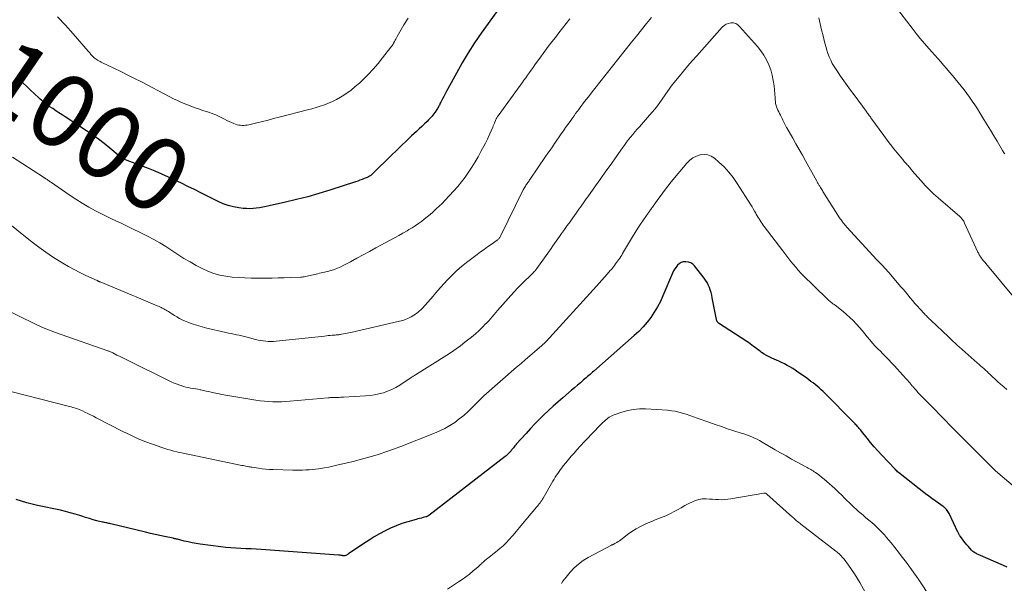
# Model space of a CAD drawing. Units: feet. Extents: x 1975000 to 1980015, y 535000 to 540000.
# Drawn here: x 1976085 to 1976353, y 536968 to 537121 of the extents above; entities that cross this region are included whole.
import ezdxf
from ezdxf.enums import TextEntityAlignment as Align

# ---------------------------------------------------------------- set-up
doc = ezdxf.new("R2010")
doc.units = ezdxf.units.FT
doc.header["$LTSCALE"] = 100
doc.header["$MEASUREMENT"] = 0
for name, color, linetype, lineweight in [('CONTOUR INDEX', 32, 'Continuous', 25), ('CONTOUR INDEX LABEL', 7, 'Continuous', 15), ('CONTOUR INTERMEDIATE', 40, 'Continuous', 15)]:
    doc.layers.add(name, color=color, linetype=linetype, lineweight=lineweight)
doc.styles.add('slant', font='romans.shx', dxfattribs={"oblique": 14.999978})

msp = doc.modelspace()

# ---------------------------------------------------------------- linework, layer by layer
at = {"layer": 'CONTOUR INDEX', "flags": 128}
for points, elevation in [([(1976214.99, 537123.73), (1976210.78, 537117.8), (1976208.97, 537115.15), (1976207.23, 537112.46), (1976205.58, 537109.7), (1976204, 537106.91), (1976201.69, 537102.64), (1976201.31, 537101.95), (1976200.94, 537101.25), (1976200.58, 537100.56), (1976200.22, 537099.86), (1976199.75, 537098.96), (1976199.62, 537098.71), (1976199.49, 537098.46), (1976199.36, 537098.21), (1976199.23, 537097.96), (1976199.1, 537097.72), (1976198.96, 537097.48), (1976198.82, 537097.24), (1976198.66, 537097.01), (1976198.2, 537096.31), (1976197.79, 537095.74), (1976197.37, 537095.2), (1976196.91, 537094.68), (1976196.42, 537094.18), (1976196, 537093.76), (1976195.29, 537093.07), (1976194.57, 537092.39), (1976193.85, 537091.7), (1976193.13, 537091.03), (1976191.8, 537089.78), (1976190.41, 537088.48), (1976189.03, 537087.16), (1976187.66, 537085.84), (1976186.29, 537084.52), (1976181.2, 537079.53), (1976181.03, 537079.37), (1976180.85, 537079.21), (1976180.67, 537079.06), (1976180.48, 537078.92), (1976180.28, 537078.79), (1976180.07, 537078.67), (1976179.86, 537078.56), (1976179.65, 537078.46), (1976178.91, 537078.17), (1976178.33, 537077.94), (1976177.73, 537077.72), (1976177.14, 537077.51), (1976176.54, 537077.3), (1976169.53, 537075.03), (1976166.53, 537074.1), (1976163.51, 537073.23), (1976160.46, 537072.44), (1976157.4, 537071.71), (1976153.02, 537070.73), (1976152.14, 537070.54), (1976151.26, 537070.37), (1976150.37, 537070.22), (1976149.48, 537070.09), (1976148.59, 537070), (1976147.7, 537069.96), (1976146.81, 537069.99), (1976145.91, 537070.06), (1976144.72, 537070.21), (1976143.25, 537070.47), (1976141.82, 537070.82), (1976140.42, 537071.32), (1976139.06, 537071.92), (1976134.35, 537074.29), (1976132.6, 537075.17), (1976130.85, 537076.04), (1976129.09, 537076.91), (1976127.33, 537077.77), (1976125.55, 537078.6), (1976123.77, 537079.41), (1976121.96, 537080.17), (1976120.14, 537080.9), (1976114.33, 537083.14), (1976114.1, 537083.23), (1976113.88, 537083.32), (1976113.65, 537083.41), (1976113.43, 537083.5), (1976113.2, 537083.6), (1976113.09, 537083.65), (1976112.99, 537083.7), (1976112.89, 537083.76), (1976112.8, 537083.82), (1976112.7, 537083.89), (1976112.61, 537083.95), (1976112.52, 537084.03), (1976112.43, 537084.1), (1976109.57, 537086.48), (1976108.04, 537087.72), (1976106.47, 537088.93), (1976104.87, 537090.08), (1976103.24, 537091.19), (1976097.42, 537095.01), (1976096.57, 537095.57), (1976095.72, 537096.12), (1976094.87, 537096.67), (1976094.02, 537097.23), (1976093.08, 537097.84), (1976092.71, 537098.09), (1976092.34, 537098.35), (1976091.98, 537098.62), (1976091.63, 537098.91), (1976091.29, 537099.2), (1976090.95, 537099.5), (1976090.62, 537099.8), (1976090.29, 537100.11), (1976088.98, 537101.37), (1976087.99, 537102.3), (1976086.99, 537103.22), (1976085.98, 537104.14), (1976084.97, 537105.04)], 1000), ([(1976354.02, 536972.29), (1976353.05, 536972.74), (1976346.16, 536975.79), (1976345.91, 536975.91), (1976345.66, 536976.03), (1976345.42, 536976.16), (1976345.19, 536976.3), (1976344.96, 536976.45), (1976344.74, 536976.62), (1976344.54, 536976.8), (1976344.35, 536976.99), (1976343.49, 536977.93), (1976343.06, 536978.42), (1976342.64, 536978.92), (1976342.24, 536979.43), (1976341.85, 536979.95), (1976341.28, 536980.75), (1976341.19, 536980.88), (1976341.1, 536981.02), (1976341.02, 536981.16), (1976340.93, 536981.3), (1976340.86, 536981.44), (1976340.78, 536981.58), (1976340.71, 536981.73), (1976340.64, 536981.87), (1976338.25, 536986.93), (1976338.1, 536987.21), (1976337.93, 536987.49), (1976337.74, 536987.75), (1976337.54, 536988), (1976337.32, 536988.23), (1976337.08, 536988.45), (1976336.84, 536988.66), (1976336.58, 536988.85), (1976335.33, 536989.74), (1976334.45, 536990.38), (1976333.57, 536991.02), (1976332.71, 536991.68), (1976331.84, 536992.34), (1976324.46, 536998.12), (1976324.2, 536998.32), (1976323.96, 536998.54), (1976323.72, 536998.76), (1976323.5, 536998.99), (1976319.88, 537002.86), (1976318.84, 537003.99), (1976317.83, 537005.13), (1976316.84, 537006.3), (1976315.87, 537007.49), (1976314.37, 537009.36), (1976314.16, 537009.62), (1976313.95, 537009.88), (1976313.74, 537010.14), (1976313.53, 537010.4), (1976313.31, 537010.65), (1976313.09, 537010.9), (1976312.86, 537011.14), (1976312.63, 537011.38), (1976303.89, 537020.16), (1976303.37, 537020.66), (1976302.85, 537021.15), (1976302.3, 537021.61), (1976301.75, 537022.06), (1976301.18, 537022.5), (1976300.6, 537022.93), (1976300.03, 537023.35), (1976299.45, 537023.77), (1976297.76, 537024.98), (1976297.06, 537025.47), (1976296.34, 537025.95), (1976295.62, 537026.41), (1976294.88, 537026.86), (1976294.14, 537027.28), (1976293.38, 537027.69), (1976292.61, 537028.07), (1976291.83, 537028.43), (1976289.98, 537029.24), (1976289.24, 537029.6), (1976288.52, 537029.97), (1976287.82, 537030.39), (1976287.14, 537030.84), (1976286.72, 537031.14), (1976286.26, 537031.46), (1976285.81, 537031.79), (1976285.36, 537032.13), (1976284.92, 537032.48), (1976284.48, 537032.82), (1976284.03, 537033.16), (1976283.57, 537033.48), (1976283.1, 537033.8), (1976275.45, 537038.83), (1976275.33, 537038.92), (1976275.22, 537039.01), (1976275.13, 537039.12), (1976275.05, 537039.24), (1976274.98, 537039.36), (1976274.92, 537039.5), (1976274.87, 537039.63), (1976274.84, 537039.77), (1976273.72, 537045.69), (1976273.57, 537046.41), (1976273.38, 537047.13), (1976273.17, 537047.83), (1976272.92, 537048.53), (1976272.63, 537049.2), (1976272.3, 537049.86), (1976271.91, 537050.48), (1976271.48, 537051.08), (1976268.86, 537054.43), (1976268.37, 537054.9), (1976267.84, 537055.26), (1976267.22, 537055.45), (1976266.55, 537055.54), (1976266.4, 537055.54), (1976265.79, 537055.46), (1976265.23, 537055.29), (1976264.72, 537054.98), (1976264.26, 537054.58), (1976263.86, 537054.08), (1976263.49, 537053.56), (1976263.18, 537053.01), (1976262.9, 537052.44), (1976260.28, 537046.24), (1976259.57, 537044.71), (1976258.8, 537043.21), (1976257.92, 537041.78), (1976256.97, 537040.38), (1976255.94, 537039.04), (1976254.85, 537037.76), (1976253.67, 537036.55), (1976252.44, 537035.4), (1976241.45, 537025.72), (1976241.11, 537025.42), (1976240.76, 537025.12), (1976240.42, 537024.82), (1976240.07, 537024.52), (1976239.72, 537024.22), (1976239.37, 537023.92), (1976239.02, 537023.62), (1976238.67, 537023.32), (1976237.77, 537022.55), (1976236.97, 537021.87), (1976236.18, 537021.19), (1976235.38, 537020.5), (1976234.58, 537019.82), (1976233.01, 537018.48), (1976231.69, 537017.33), (1976230.39, 537016.18), (1976229.1, 537015), (1976227.83, 537013.8), (1976226.58, 537012.58), (1976225.35, 537011.34), (1976224.16, 537010.07), (1976222.98, 537008.78), (1976220.41, 537005.88), (1976220.18, 537005.63), (1976219.96, 537005.37), (1976219.75, 537005.12), (1976219.53, 537004.86), (1976219.27, 537004.53), (1976219.19, 537004.43), (1976219.11, 537004.34), (1976219.03, 537004.24), (1976218.96, 537004.14), (1976218.88, 537004.04), (1976218.8, 537003.95), (1976218.72, 537003.85), (1976218.63, 537003.76), (1976218.32, 537003.42), (1976218.08, 537003.17), (1976217.82, 537002.92), (1976217.56, 537002.69), (1976217.28, 537002.47), (1976196.46, 536986.41), (1976196.36, 536986.34), (1976196.27, 536986.28), (1976196.17, 536986.22), (1976196.06, 536986.17), (1976195.96, 536986.12), (1976195.85, 536986.08), (1976195.74, 536986.04), (1976195.63, 536986.01), (1976194.92, 536985.83), (1976194.46, 536985.71), (1976193.99, 536985.59), (1976193.53, 536985.46), (1976193.06, 536985.34), (1976190.76, 536984.69), (1976189.16, 536984.19), (1976187.59, 536983.63), (1976186.06, 536982.97), (1976184.55, 536982.24), (1976183.08, 536981.44), (1976181.63, 536980.6), (1976180.21, 536979.72), (1976178.82, 536978.79), (1976174.63, 536975.92), (1976174.5, 536975.83), (1976174.36, 536975.75), (1976174.21, 536975.67), (1976174.07, 536975.59), (1976174.03, 536975.57), (1976173.9, 536975.52), (1976173.77, 536975.48), (1976173.64, 536975.46), (1976173.5, 536975.44), (1976173.36, 536975.44), (1976173.22, 536975.45), (1976173.09, 536975.46), (1976172.95, 536975.48), (1976172.78, 536975.5), (1976172.56, 536975.53), (1976172.34, 536975.56), (1976172.12, 536975.58), (1976171.9, 536975.6), (1976150.8, 536977.12), (1976149.42, 536977.21), (1976148.05, 536977.29), (1976146.68, 536977.36), (1976145.3, 536977.42), (1976143.93, 536977.49), (1976142.55, 536977.59), (1976141.19, 536977.72), (1976139.82, 536977.88), (1976134.15, 536978.63), (1976133.06, 536978.79), (1976131.99, 536978.98), (1976130.92, 536979.2), (1976129.85, 536979.45), (1976128.04, 536979.91), (1976127.88, 536979.94), (1976127.73, 536979.98), (1976127.57, 536980.02), (1976127.42, 536980.06), (1976127.26, 536980.09), (1976127.11, 536980.13), (1976126.95, 536980.16), (1976126.79, 536980.2), (1976124.51, 536980.68), (1976123.21, 536980.96), (1976121.91, 536981.25), (1976120.62, 536981.54), (1976119.32, 536981.85), (1976109.89, 536984.12), (1976109.61, 536984.19), (1976109.32, 536984.25), (1976109.03, 536984.31), (1976108.74, 536984.37), (1976108.45, 536984.43), (1976108.16, 536984.49), (1976107.87, 536984.55), (1976107.58, 536984.62), (1976106.07, 536984.99), (1976105.03, 536985.25), (1976104, 536985.54), (1976102.97, 536985.85), (1976101.95, 536986.18), (1976101.4, 536986.37), (1976100.1, 536986.78), (1976098.79, 536987.16), (1976097.47, 536987.5), (1976096.14, 536987.81), (1976089.9, 536989.13), (1976088.43, 536989.48), (1976086.97, 536989.86), (1976085.53, 536990.3), (1976084.09, 536990.78)], 980)]:
    msp.add_lwpolyline(points, dxfattribs=dict(at, elevation=elevation))
at = {"layer": 'CONTOUR INTERMEDIATE', "flags": 128}
for points, elevation in [([(1976353.38, 537084.9), (1976353.23, 537085.12), (1976353.08, 537085.35), (1976352.94, 537085.58), (1976352.8, 537085.82), (1976351.31, 537088.34), (1976350.42, 537089.84), (1976349.52, 537091.33), (1976348.63, 537092.82), (1976347.72, 537094.3), (1976346.63, 537096.09), (1976345.96, 537097.16), (1976345.26, 537098.23), (1976344.55, 537099.27), (1976343.82, 537100.31), (1976343.06, 537101.33), (1976342.3, 537102.34), (1976341.52, 537103.34), (1976340.72, 537104.33), (1976339.92, 537105.32), (1976339.14, 537106.27), (1976338.35, 537107.2), (1976337.56, 537108.13), (1976336.75, 537109.05), (1976335.94, 537109.96), (1976335.13, 537110.87), (1976334.32, 537111.79), (1976333.51, 537112.7), (1976332.73, 537113.58), (1976331.55, 537114.94), (1976330.39, 537116.32), (1976329.26, 537117.73), (1976328.15, 537119.15), (1976322.03, 537127.2)], 996), ([(1976257.13, 537122.07), (1976255.78, 537120.38), (1976254.43, 537118.69), (1976253.08, 537117), (1976251.73, 537115.31), (1976243.09, 537104.48), (1976242.04, 537103.16), (1976241, 537101.82), (1976239.97, 537100.48), (1976238.94, 537099.14), (1976237.76, 537097.58), (1976237.33, 537097), (1976236.91, 537096.43), (1976236.48, 537095.86), (1976236.06, 537095.28), (1976235.55, 537094.58), (1976234.95, 537093.74), (1976234.34, 537092.9), (1976233.74, 537092.05), (1976233.15, 537091.21), (1976232.55, 537090.36), (1976231.96, 537089.51), (1976231.37, 537088.66), (1976230.79, 537087.81), (1976230.74, 537087.74), (1976230.14, 537086.85), (1976229.53, 537085.96), (1976228.92, 537085.07), (1976228.31, 537084.19), (1976224.11, 537078.05), (1976223.95, 537077.81), (1976223.78, 537077.56), (1976223.6, 537077.32), (1976223.43, 537077.08), (1976223.26, 537076.84), (1976223.09, 537076.59), (1976222.93, 537076.35), (1976222.78, 537076.1), (1976222.63, 537075.85), (1976222.49, 537075.6), (1976222.35, 537075.34), (1976222.22, 537075.08), (1976216.02, 537062.48), (1976215.94, 537062.32), (1976215.85, 537062.17), (1976215.74, 537062.02), (1976215.63, 537061.88), (1976215.51, 537061.75), (1976215.38, 537061.62), (1976215.24, 537061.5), (1976215.1, 537061.4), (1976213.46, 537060.26), (1976212.5, 537059.58), (1976211.54, 537058.89), (1976210.59, 537058.2), (1976209.64, 537057.5), (1976206.77, 537055.35), (1976205.8, 537054.58), (1976204.84, 537053.79), (1976203.93, 537052.95), (1976203.04, 537052.08), (1976201.57, 537050.58), (1976200.64, 537049.6), (1976199.72, 537048.61), (1976198.84, 537047.59), (1976197.97, 537046.55), (1976197.65, 537046.16), (1976196.95, 537045.32), (1976196.23, 537044.49), (1976195.48, 537043.69), (1976194.72, 537042.9), (1976194.36, 537042.55), (1976193.74, 537041.98), (1976193.09, 537041.45), (1976192.4, 537040.97), (1976191.68, 537040.54), (1976190.92, 537040.16), (1976190.15, 537039.83), (1976189.36, 537039.56), (1976188.54, 537039.34), (1976175.22, 537036.26), (1976174.72, 537036.15), (1976174.21, 537036.04), (1976173.71, 537035.94), (1976173.2, 537035.85), (1976172.67, 537035.75), (1976172.43, 537035.71), (1976172.19, 537035.68), (1976171.94, 537035.65), (1976171.7, 537035.62), (1976171.45, 537035.6), (1976171.2, 537035.57), (1976170.96, 537035.55), (1976170.71, 537035.53), (1976170.15, 537035.49), (1976169.62, 537035.44), (1976169.09, 537035.39), (1976168.57, 537035.34), (1976168.04, 537035.29), (1976154.86, 537033.9), (1976154.16, 537033.84), (1976153.46, 537033.82), (1976152.76, 537033.84), (1976152.06, 537033.88), (1976151.36, 537033.96), (1976150.66, 537034.07), (1976149.97, 537034.2), (1976149.29, 537034.36), (1976146.96, 537034.96), (1976146.24, 537035.14), (1976145.52, 537035.32), (1976144.8, 537035.48), (1976144.08, 537035.64), (1976143.35, 537035.79), (1976142.63, 537035.95), (1976141.91, 537036.11), (1976141.19, 537036.28), (1976135.66, 537037.56), (1976134.44, 537037.87), (1976133.23, 537038.22), (1976132.03, 537038.63), (1976130.84, 537039.07), (1976129.96, 537039.43), (1976129.24, 537039.74), (1976128.53, 537040.09), (1976127.84, 537040.48), (1976127.17, 537040.89), (1976126.47, 537041.35), (1976126.16, 537041.56), (1976125.85, 537041.76), (1976125.53, 537041.97), (1976125.22, 537042.17), (1976124.9, 537042.37), (1976124.58, 537042.55), (1976124.25, 537042.73), (1976123.92, 537042.89), (1976123.88, 537042.91), (1976123.52, 537043.07), (1976123.16, 537043.23), (1976122.8, 537043.39), (1976122.44, 537043.55), (1976120.58, 537044.34), (1976119.29, 537044.89), (1976118, 537045.44), (1976116.71, 537045.98), (1976115.41, 537046.52), (1976106.91, 537050.05), (1976106.8, 537050.09), (1976106.7, 537050.13), (1976106.6, 537050.18), (1976106.5, 537050.22), (1976106.4, 537050.26), (1976106.3, 537050.31), (1976106.2, 537050.35), (1976106.09, 537050.4), (1976103.04, 537051.8), (1976101.43, 537052.57), (1976099.84, 537053.38), (1976098.28, 537054.25), (1976096.73, 537055.15), (1976095.9, 537055.65), (1976093.98, 537056.87), (1976092.1, 537058.13), (1976090.26, 537059.47), (1976088.46, 537060.86), (1976080.1, 537067.56)], 992), ([(1976353.98, 537020.71), (1976353.12, 537021.44), (1976352.28, 537022.18), (1976351.45, 537022.94), (1976349.44, 537024.79), (1976349, 537025.19), (1976348.57, 537025.6), (1976348.13, 537026), (1976347.69, 537026.4), (1976347.25, 537026.8), (1976346.81, 537027.19), (1976346.37, 537027.59), (1976345.92, 537027.98), (1976341, 537032.31), (1976340.95, 537032.35), (1976340.91, 537032.39), (1976340.87, 537032.43), (1976340.82, 537032.47), (1976340.78, 537032.51), (1976340.73, 537032.55), (1976340.69, 537032.59), (1976340.65, 537032.63), (1976339.83, 537033.39), (1976339.38, 537033.81), (1976338.93, 537034.24), (1976338.48, 537034.66), (1976338.03, 537035.09), (1976333.28, 537039.59), (1976333.05, 537039.8), (1976332.83, 537040.01), (1976332.61, 537040.23), (1976332.38, 537040.44), (1976332.16, 537040.66), (1976331.95, 537040.88), (1976331.73, 537041.1), (1976331.52, 537041.32), (1976330.25, 537042.69), (1976329.58, 537043.44), (1976328.91, 537044.19), (1976328.26, 537044.96), (1976327.61, 537045.73), (1976326.97, 537046.51), (1976326.33, 537047.29), (1976325.68, 537048.06), (1976325.03, 537048.82), (1976321.89, 537052.47), (1976321.49, 537052.93), (1976321.08, 537053.38), (1976320.67, 537053.84), (1976320.25, 537054.29), (1976319.83, 537054.73), (1976319.42, 537055.18), (1976319, 537055.63), (1976318.58, 537056.07), (1976310.33, 537064.98), (1976310.06, 537065.28), (1976309.79, 537065.59), (1976309.53, 537065.91), (1976309.27, 537066.24), (1976309.18, 537066.36), (1976308.98, 537066.63), (1976308.79, 537066.91), (1976308.6, 537067.19), (1976308.41, 537067.47), (1976303.87, 537074.66), (1976303.7, 537074.93), (1976303.53, 537075.19), (1976303.37, 537075.46), (1976303.2, 537075.73), (1976303.1, 537075.9), (1976302.99, 537076.08), (1976302.87, 537076.27), (1976302.76, 537076.45), (1976302.66, 537076.64), (1976302.64, 537076.66), (1976302.53, 537076.86), (1976302.41, 537077.06), (1976302.3, 537077.26), (1976302.19, 537077.47), (1976299.15, 537083.01), (1976298.28, 537084.57), (1976297.41, 537086.12), (1976296.52, 537087.67), (1976295.62, 537089.22), (1976294.02, 537091.96), (1976293.92, 537092.13), (1976293.82, 537092.3), (1976293.72, 537092.47), (1976293.63, 537092.64), (1976293.53, 537092.82), (1976293.44, 537092.99), (1976293.35, 537093.17), (1976293.27, 537093.35), (1976293.08, 537093.74), (1976292.9, 537094.12), (1976292.72, 537094.5), (1976292.54, 537094.87), (1976292.35, 537095.25), (1976292.26, 537095.42), (1976292.04, 537095.89), (1976291.82, 537096.35), (1976291.61, 537096.82), (1976291.41, 537097.3), (1976291.21, 537097.76), (1976291.11, 537098.05), (1976291.03, 537098.34), (1976290.97, 537098.64), (1976290.93, 537098.94), (1976290.91, 537099.25), (1976290.88, 537099.55), (1976290.85, 537099.86), (1976290.83, 537100.16), (1976290.53, 537103.45), (1976290.33, 537104.92), (1976290.04, 537106.37), (1976289.63, 537107.78), (1976289.12, 537109.18), (1976288.48, 537110.52), (1976287.76, 537111.8), (1976286.92, 537113.01), (1976286, 537114.17), (1976281.17, 537119.64), (1976280.66, 537120.08), (1976280.1, 537120.4), (1976279.48, 537120.56), (1976278.81, 537120.6), (1976278.13, 537120.46), (1976277.51, 537120.24), (1976276.95, 537119.87), (1976276.44, 537119.42), (1976269.48, 537111.64), (1976268.26, 537110.25), (1976267.05, 537108.85), (1976265.85, 537107.43), (1976264.68, 537105.99), (1976263.26, 537104.25), (1976262.81, 537103.68), (1976262.37, 537103.09), (1976261.94, 537102.5), (1976261.52, 537101.9), (1976261.1, 537101.3), (1976260.68, 537100.7), (1976260.26, 537100.1), (1976259.84, 537099.5), (1976259.4, 537098.88), (1976258.75, 537097.99), (1976258.07, 537097.11), (1976257.36, 537096.26), (1976256.64, 537095.42), (1976253.84, 537092.3), (1976253.23, 537091.61), (1976252.63, 537090.91), (1976252.04, 537090.21), (1976251.46, 537089.5), (1976250.89, 537088.78), (1976250.33, 537088.06), (1976249.78, 537087.32), (1976249.25, 537086.57), (1976247.53, 537084.11), (1976246.14, 537082.13), (1976244.74, 537080.16), (1976243.34, 537078.19), (1976241.94, 537076.22), (1976239.79, 537073.23), (1976239.39, 537072.66), (1976238.99, 537072.1), (1976238.59, 537071.54), (1976238.19, 537070.97), (1976237.79, 537070.4), (1976237.39, 537069.84), (1976236.99, 537069.27), (1976236.59, 537068.71), (1976235.71, 537067.49), (1976234.95, 537066.43), (1976234.19, 537065.37), (1976233.43, 537064.31), (1976232.66, 537063.25), (1976232.05, 537062.41), (1976231.6, 537061.77), (1976231.14, 537061.13), (1976230.7, 537060.48), (1976230.26, 537059.82), (1976229.82, 537059.17), (1976229.38, 537058.52), (1976228.92, 537057.87), (1976228.47, 537057.23), (1976225.88, 537053.64), (1976225.67, 537053.36), (1976225.45, 537053.09), (1976225.23, 537052.83), (1976224.99, 537052.58), (1976224.75, 537052.33), (1976224.5, 537052.09), (1976224.25, 537051.84), (1976224, 537051.6), (1976222.54, 537050.21), (1976221.58, 537049.27), (1976220.63, 537048.3), (1976219.71, 537047.31), (1976218.8, 537046.31), (1976215.24, 537042.22), (1976214.75, 537041.67), (1976214.27, 537041.11), (1976213.78, 537040.56), (1976213.29, 537040.01), (1976212.8, 537039.46), (1976212.3, 537038.92), (1976211.79, 537038.39), (1976211.27, 537037.86), (1976210.84, 537037.44), (1976210.09, 537036.72), (1976209.32, 537036.02), (1976208.53, 537035.34), (1976207.73, 537034.68), (1976206.33, 537033.58), (1976205.13, 537032.66), (1976203.9, 537031.77), (1976202.66, 537030.92), (1976201.39, 537030.09), (1976192.87, 537024.76), (1976192.71, 537024.66), (1976192.56, 537024.56), (1976192.41, 537024.46), (1976192.26, 537024.36), (1976192.11, 537024.26), (1976191.96, 537024.16), (1976191.81, 537024.06), (1976191.65, 537023.96), (1976188.56, 537021.94), (1976187.5, 537021.31), (1976186.41, 537020.74), (1976185.27, 537020.27), (1976184.11, 537019.86), (1976182.91, 537019.53), (1976181.71, 537019.27), (1976180.48, 537019.1), (1976179.25, 537018.98), (1976173.27, 537018.63), (1976172.87, 537018.61), (1976172.47, 537018.59), (1976172.07, 537018.58), (1976171.67, 537018.58), (1976171.27, 537018.57), (1976171.07, 537018.57), (1976170.87, 537018.57), (1976170.67, 537018.56), (1976170.47, 537018.55), (1976170.26, 537018.54), (1976169.96, 537018.53), (1976169.65, 537018.51), (1976169.35, 537018.48), (1976169.05, 537018.46), (1976158.66, 537017.53), (1976157.5, 537017.45), (1976156.34, 537017.39), (1976155.17, 537017.37), (1976154.01, 537017.38), (1976152.85, 537017.43), (1976151.69, 537017.51), (1976150.54, 537017.65), (1976149.39, 537017.81), (1976142.29, 537018.99), (1976141.2, 537019.18), (1976140.11, 537019.38), (1976139.03, 537019.6), (1976137.94, 537019.83), (1976137.23, 537019.98), (1976136.5, 537020.14), (1976135.78, 537020.29), (1976135.06, 537020.45), (1976134.34, 537020.6), (1976134.18, 537020.63), (1976133.54, 537020.77), (1976132.89, 537020.89), (1976132.24, 537021.02), (1976131.59, 537021.13), (1976130.95, 537021.26), (1976130.3, 537021.4), (1976129.67, 537021.58), (1976129.04, 537021.77), (1976128.69, 537021.88), (1976127.89, 537022.16), (1976127.11, 537022.46), (1976126.33, 537022.79), (1976125.57, 537023.15), (1976114.35, 537028.68), (1976113.63, 537029.04), (1976112.92, 537029.4), (1976112.2, 537029.76), (1976111.49, 537030.12), (1976110.38, 537030.69), (1976110.22, 537030.77), (1976110.06, 537030.85), (1976109.9, 537030.92), (1976109.73, 537031), (1976109.57, 537031.07), (1976109.4, 537031.13), (1976109.24, 537031.2), (1976109.07, 537031.26), (1976094.54, 537036.36), (1976093.83, 537036.62), (1976093.13, 537036.88), (1976092.43, 537037.16), (1976091.73, 537037.44), (1976091.03, 537037.74), (1976090.34, 537038.05), (1976089.66, 537038.37), (1976088.98, 537038.69), (1976080.97, 537042.65)], 988), ([(1976234.89, 537121.65), (1976233.9, 537120.41), (1976232.92, 537119.16), (1976231.95, 537117.91), (1976230.97, 537116.65), (1976230, 537115.4), (1976229.04, 537114.13), (1976228.1, 537112.86), (1976227.17, 537111.57), (1976225.4, 537109.13), (1976224.9, 537108.43), (1976224.4, 537107.74), (1976223.91, 537107.04), (1976223.41, 537106.34), (1976222.91, 537105.64), (1976222.41, 537104.95), (1976221.91, 537104.25), (1976221.4, 537103.56), (1976215.34, 537095.23), (1976215.23, 537095.08), (1976215.13, 537094.92), (1976215.03, 537094.76), (1976214.93, 537094.6), (1976214.91, 537094.57), (1976214.84, 537094.42), (1976214.76, 537094.27), (1976214.69, 537094.12), (1976214.63, 537093.97), (1976214.47, 537093.58), (1976214.34, 537093.23), (1976214.19, 537092.88), (1976214.05, 537092.54), (1976213.9, 537092.19), (1976212.65, 537089.33), (1976212.48, 537088.94), (1976212.3, 537088.55), (1976212.1, 537088.17), (1976211.91, 537087.79), (1976210.7, 537085.56), (1976209.91, 537084.13), (1976209.08, 537082.71), (1976208.23, 537081.31), (1976207.34, 537079.93), (1976206.41, 537078.59), (1976205.43, 537077.28), (1976204.38, 537076.02), (1976203.29, 537074.8), (1976200.83, 537072.19), (1976200.08, 537071.4), (1976199.31, 537070.64), (1976198.51, 537069.89), (1976197.71, 537069.16), (1976197.59, 537069.07), (1976196.82, 537068.41), (1976196.04, 537067.76), (1976195.25, 537067.13), (1976194.45, 537066.51), (1976193.63, 537065.91), (1976192.79, 537065.34), (1976191.94, 537064.8), (1976191.07, 537064.28), (1976190.55, 537063.98), (1976189.41, 537063.33), (1976188.27, 537062.68), (1976187.12, 537062.05), (1976185.97, 537061.41), (1976182.08, 537059.28), (1976180.35, 537058.34), (1976178.62, 537057.4), (1976176.89, 537056.46), (1976175.15, 537055.52), (1976173.36, 537054.56), (1976172.51, 537054.14), (1976171.65, 537053.76), (1976170.76, 537053.44), (1976169.86, 537053.16), (1976168.91, 537052.9), (1976168.47, 537052.79), (1976168.02, 537052.67), (1976167.58, 537052.57), (1976167.13, 537052.47), (1976166.68, 537052.37), (1976166.23, 537052.27), (1976165.79, 537052.17), (1976165.34, 537052.07), (1976162.52, 537051.43), (1976162.27, 537051.38), (1976162.02, 537051.34), (1976161.77, 537051.31), (1976161.51, 537051.3), (1976158.74, 537051.2), (1976157.1, 537051.15), (1976155.45, 537051.11), (1976153.81, 537051.09), (1976152.17, 537051.08), (1976148.1, 537051.09), (1976146.37, 537051.13), (1976144.65, 537051.21), (1976142.93, 537051.36), (1976141.22, 537051.56), (1976139.54, 537051.88), (1976137.89, 537052.32), (1976136.3, 537052.93), (1976134.75, 537053.66), (1976133.14, 537054.52), (1976131.44, 537055.47), (1976129.77, 537056.45), (1976128.12, 537057.49), (1976126.5, 537058.56), (1976124.87, 537059.63), (1976123.22, 537060.65), (1976121.53, 537061.6), (1976119.81, 537062.5), (1976113.76, 537065.51), (1976113.05, 537065.86), (1976112.34, 537066.2), (1976111.62, 537066.52), (1976110.89, 537066.84), (1976110.17, 537067.16), (1976109.45, 537067.49), (1976108.74, 537067.84), (1976108.03, 537068.19), (1976105.71, 537069.41), (1976103.86, 537070.41), (1976102.05, 537071.46), (1976100.27, 537072.57), (1976098.52, 537073.73), (1976093.65, 537077.07), (1976093.48, 537077.19), (1976093.3, 537077.31), (1976093.13, 537077.44), (1976092.96, 537077.56), (1976092.7, 537077.76), (1976092.66, 537077.79), (1976092.61, 537077.82), (1976092.57, 537077.85), (1976092.53, 537077.88), (1976092.49, 537077.91), (1976092.45, 537077.94), (1976092.41, 537077.96), (1976092.37, 537077.99), (1976092.26, 537078.07), (1976092.17, 537078.13), (1976092.08, 537078.19), (1976091.99, 537078.25), (1976091.9, 537078.3), (1976091.81, 537078.36), (1976091.72, 537078.42), (1976091.63, 537078.48), (1976091.54, 537078.54), (1976083.04, 537083.97)], 996), ([(1976190.85, 537121.91), (1976189.69, 537120.03), (1976187.87, 537116.87), (1976187.68, 537116.53), (1976187.49, 537116.18), (1976187.3, 537115.84), (1976187.11, 537115.49), (1976186.9, 537115.09), (1976186.82, 537114.95), (1976186.74, 537114.8), (1976186.65, 537114.66), (1976186.56, 537114.53), (1976186.47, 537114.39), (1976186.37, 537114.26), (1976186.28, 537114.13), (1976186.18, 537113.99), (1976183.91, 537111.07), (1976182.64, 537109.5), (1976181.33, 537107.98), (1976179.95, 537106.52), (1976178.52, 537105.11), (1976177.57, 537104.21), (1976176.46, 537103.23), (1976175.31, 537102.29), (1976174.11, 537101.43), (1976172.87, 537100.62), (1976172.39, 537100.33), (1976171.35, 537099.73), (1976170.28, 537099.18), (1976169.18, 537098.7), (1976168.06, 537098.26), (1976166.92, 537097.87), (1976165.77, 537097.51), (1976164.61, 537097.17), (1976163.44, 537096.86), (1976155.74, 537094.9), (1976154.21, 537094.51), (1976152.68, 537094.13), (1976151.15, 537093.75), (1976149.62, 537093.38), (1976147.46, 537092.86), (1976147, 537092.77), (1976146.54, 537092.7), (1976146.08, 537092.66), (1976145.61, 537092.65), (1976145.15, 537092.69), (1976144.7, 537092.75), (1976144.25, 537092.86), (1976143.81, 537093.01), (1976143.38, 537093.17), (1976142.74, 537093.44), (1976142.11, 537093.72), (1976141.48, 537094.02), (1976140.86, 537094.34), (1976140.27, 537094.66), (1976139.35, 537095.12), (1976138.42, 537095.55), (1976137.46, 537095.92), (1976136.49, 537096.26), (1976134.93, 537096.76), (1976133.76, 537097.15), (1976132.59, 537097.55), (1976131.43, 537097.98), (1976130.27, 537098.43), (1976129.13, 537098.91), (1976128, 537099.41), (1976126.89, 537099.94), (1976125.78, 537100.5), (1976118.16, 537104.49), (1976116.3, 537105.45), (1976114.44, 537106.39), (1976112.56, 537107.32), (1976110.68, 537108.23), (1976107.61, 537109.7), (1976107.26, 537109.87), (1976106.91, 537110.05), (1976106.57, 537110.23), (1976106.23, 537110.42), (1976106.1, 537110.5), (1976105.83, 537110.67), (1976105.58, 537110.84), (1976105.35, 537111.04), (1976105.12, 537111.24), (1976105.06, 537111.3), (1976104.87, 537111.49), (1976104.69, 537111.68), (1976104.51, 537111.89), (1976104.34, 537112.09), (1976104.18, 537112.3), (1976104.01, 537112.51), (1976103.84, 537112.72), (1976103.66, 537112.92), (1976099.6, 537117.58), (1976097.49, 537119.92), (1976095.33, 537122.22)], 1004), ([(1976356.23, 537045.46), (1976348.26, 537055), (1976348.03, 537055.29), (1976347.79, 537055.58), (1976347.55, 537055.87), (1976347.32, 537056.16), (1976347.19, 537056.33), (1976347.03, 537056.54), (1976346.87, 537056.76), (1976346.72, 537056.98), (1976346.58, 537057.21), (1976346.45, 537057.45), (1976346.33, 537057.68), (1976346.21, 537057.92), (1976346.09, 537058.17), (1976342.47, 537066.06), (1976342.35, 537066.32), (1976342.21, 537066.56), (1976342.06, 537066.8), (1976341.89, 537067.03), (1976341.71, 537067.25), (1976341.53, 537067.46), (1976341.33, 537067.65), (1976341.12, 537067.85), (1976335.21, 537072.95), (1976334.01, 537074.04), (1976332.83, 537075.16), (1976331.71, 537076.32), (1976330.61, 537077.52), (1976328.86, 537079.51), (1976328.67, 537079.74), (1976328.47, 537079.97), (1976328.28, 537080.21), (1976328.1, 537080.45), (1976327.92, 537080.68), (1976327.73, 537080.92), (1976327.54, 537081.15), (1976327.34, 537081.38), (1976327.24, 537081.49), (1976327.04, 537081.72), (1976326.83, 537081.95), (1976326.63, 537082.18), (1976326.42, 537082.4), (1976326.21, 537082.63), (1976326.01, 537082.86), (1976325.81, 537083.09), (1976325.61, 537083.33), (1976324.1, 537085.16), (1976323.16, 537086.32), (1976322.23, 537087.49), (1976321.33, 537088.68), (1976320.45, 537089.88), (1976316.94, 537094.72), (1976316.78, 537094.95), (1976316.61, 537095.18), (1976316.45, 537095.4), (1976316.28, 537095.63), (1976316.12, 537095.86), (1976315.95, 537096.09), (1976315.79, 537096.31), (1976315.62, 537096.54), (1976312.33, 537101.03), (1976311.4, 537102.3), (1976310.48, 537103.56), (1976309.56, 537104.83), (1976308.65, 537106.1), (1976307.98, 537107.03), (1976307.43, 537107.85), (1976306.9, 537108.69), (1976306.42, 537109.55), (1976305.97, 537110.43), (1976305.57, 537111.34), (1976305.21, 537112.26), (1976304.9, 537113.19), (1976304.62, 537114.14), (1976304.29, 537115.45), (1976303.89, 537117.06), (1976303.49, 537118.68), (1976303.11, 537120.3), (1976302.73, 537121.92)], 992), ([(1976359.35, 536991.37), (1976350.91, 536998.59), (1976350.8, 536998.68), (1976350.69, 536998.78), (1976350.58, 536998.87), (1976350.47, 536998.97), (1976350.37, 536999.07), (1976350.26, 536999.17), (1976350.16, 536999.28), (1976350.05, 536999.38), (1976340.37, 537009.06), (1976339.91, 537009.53), (1976339.44, 537010), (1976338.98, 537010.47), (1976338.52, 537010.94), (1976338.06, 537011.41), (1976337.6, 537011.88), (1976337.15, 537012.36), (1976336.69, 537012.83), (1976333.34, 537016.27), (1976332.82, 537016.81), (1976332.3, 537017.34), (1976331.77, 537017.86), (1976331.24, 537018.39), (1976331.12, 537018.51), (1976330.66, 537018.98), (1976330.2, 537019.45), (1976329.75, 537019.94), (1976329.31, 537020.43), (1976328.72, 537021.09), (1976328.58, 537021.25), (1976328.44, 537021.42), (1976328.3, 537021.58), (1976328.16, 537021.75), (1976328.02, 537021.92), (1976327.88, 537022.09), (1976327.73, 537022.25), (1976327.59, 537022.42), (1976325.61, 537024.64), (1976324.86, 537025.48), (1976324.1, 537026.32), (1976323.33, 537027.14), (1976322.55, 537027.96), (1976321.77, 537028.77), (1976320.99, 537029.58), (1976320.2, 537030.4), (1976319.42, 537031.21), (1976318.89, 537031.75), (1976318.13, 537032.56), (1976317.38, 537033.37), (1976316.65, 537034.21), (1976315.94, 537035.06), (1976315.23, 537035.91), (1976314.52, 537036.76), (1976313.79, 537037.61), (1976313.07, 537038.45), (1976312.92, 537038.62), (1976312.08, 537039.52), (1976311.22, 537040.38), (1976310.31, 537041.19), (1976309.36, 537041.96), (1976307.16, 537043.65), (1976306.88, 537043.87), (1976306.6, 537044.08), (1976306.31, 537044.3), (1976306.03, 537044.52), (1976305.76, 537044.74), (1976305.49, 537044.97), (1976305.22, 537045.2), (1976304.97, 537045.45), (1976298.21, 537052.04), (1976298.05, 537052.2), (1976297.9, 537052.35), (1976297.75, 537052.51), (1976297.6, 537052.68), (1976297.45, 537052.84), (1976297.31, 537053.01), (1976297.16, 537053.18), (1976297.02, 537053.35), (1976296.8, 537053.62), (1976296.54, 537053.93), (1976296.29, 537054.24), (1976296.04, 537054.55), (1976295.78, 537054.86), (1976295.15, 537055.63), (1976294.59, 537056.33), (1976294.02, 537057.04), (1976293.47, 537057.75), (1976292.92, 537058.46), (1976287.85, 537065.13), (1976287.56, 537065.52), (1976287.27, 537065.92), (1976286.99, 537066.33), (1976286.72, 537066.75), (1976286.46, 537067.17), (1976286.21, 537067.59), (1976285.96, 537068.01), (1976285.71, 537068.44), (1976285.55, 537068.74), (1976285.22, 537069.32), (1976284.88, 537069.89), (1976284.54, 537070.46), (1976284.19, 537071.02), (1976280.5, 537076.86), (1976279.41, 537078.44), (1976278.23, 537079.95), (1976276.92, 537081.34), (1976275.53, 537082.67), (1976274.32, 537083.73), (1976273.42, 537084.3), (1976272.48, 537084.68), (1976271.47, 537084.77), (1976270.42, 537084.67), (1976269.38, 537084.3), (1976268.41, 537083.81), (1976267.56, 537083.16), (1976266.77, 537082.38), (1976262.54, 537077.28), (1976261.59, 537076.1), (1976260.65, 537074.91), (1976259.75, 537073.7), (1976258.87, 537072.47), (1976257.43, 537070.43), (1976257.28, 537070.21), (1976257.13, 537070), (1976256.98, 537069.79), (1976256.83, 537069.57), (1976256.67, 537069.36), (1976256.52, 537069.15), (1976256.37, 537068.93), (1976256.22, 537068.72), (1976254.97, 537066.9), (1976254.2, 537065.77), (1976253.45, 537064.63), (1976252.72, 537063.48), (1976252.01, 537062.31), (1976249.28, 537057.77), (1976249.03, 537057.34), (1976248.77, 537056.93), (1976248.5, 537056.51), (1976248.23, 537056.1), (1976248.2, 537056.06), (1976247.93, 537055.67), (1976247.66, 537055.29), (1976247.38, 537054.91), (1976247.1, 537054.54), (1976246.8, 537054.18), (1976246.51, 537053.81), (1976246.21, 537053.45), (1976245.91, 537053.1), (1976245.09, 537052.15), (1976244.38, 537051.32), (1976243.66, 537050.5), (1976242.93, 537049.68), (1976242.2, 537048.87), (1976228.48, 537033.83), (1976228.37, 537033.72), (1976228, 537033.36), (1976227.83, 537033.2), (1976227.65, 537033.04), (1976227.47, 537032.88), (1976227.29, 537032.72), (1976225.24, 537030.95), (1976224.03, 537029.9), (1976222.82, 537028.86), (1976221.62, 537027.81), (1976220.41, 537026.77), (1976211.44, 537018.97), (1976211.35, 537018.89), (1976211.26, 537018.81), (1976211.17, 537018.73), (1976211.09, 537018.65), (1976211, 537018.56), (1976210.92, 537018.48), (1976210.83, 537018.39), (1976210.75, 537018.31), (1976208.3, 537015.81), (1976207.17, 537014.73), (1976206.01, 537013.68), (1976204.79, 537012.71), (1976203.53, 537011.77), (1976202.22, 537010.92), (1976200.88, 537010.14), (1976199.48, 537009.45), (1976198.04, 537008.83), (1976188.82, 537005.21), (1976185.63, 537004.04), (1976182.41, 537002.95), (1976179.14, 537002), (1976175.85, 537001.13), (1976171.43, 537000.07), (1976170.32, 536999.82), (1976169.21, 536999.59), (1976168.1, 536999.4), (1976166.98, 536999.22), (1976166.47, 536999.15), (1976165.6, 536999.04), (1976164.72, 536998.94), (1976163.85, 536998.87), (1976162.97, 536998.81), (1976162.1, 536998.77), (1976161.22, 536998.75), (1976160.34, 536998.75), (1976159.46, 536998.76), (1976154.06, 536998.91), (1976153.05, 536998.96), (1976152.05, 536999.03), (1976151.04, 536999.14), (1976150.04, 536999.27), (1976148.23, 536999.55), (1976148.14, 536999.57), (1976148.04, 536999.58), (1976147.95, 536999.6), (1976147.85, 536999.62), (1976147.76, 536999.64), (1976147.67, 536999.66), (1976147.57, 536999.67), (1976147.48, 536999.69), (1976146.95, 536999.79), (1976146.6, 536999.85), (1976146.24, 536999.92), (1976145.89, 536999.99), (1976145.53, 537000.06), (1976131.28, 537003), (1976130.84, 537003.09), (1976130.41, 537003.18), (1976129.97, 537003.27), (1976129.54, 537003.37), (1976129.1, 537003.46), (1976128.67, 537003.56), (1976128.24, 537003.66), (1976127.81, 537003.76), (1976127.01, 537003.95), (1976126.19, 537004.16), (1976125.37, 537004.39), (1976124.56, 537004.64), (1976123.75, 537004.91), (1976121.19, 537005.81), (1976119.13, 537006.58), (1976117.09, 537007.41), (1976115.08, 537008.33), (1976113.1, 537009.3), (1976105.86, 537013.04), (1976105.1, 537013.43), (1976104.34, 537013.81), (1976103.57, 537014.19), (1976102.8, 537014.56), (1976102.1, 537014.89), (1976101.68, 537015.08), (1976101.25, 537015.26), (1976100.81, 537015.42), (1976100.37, 537015.57), (1976099.93, 537015.71), (1976099.48, 537015.84), (1976099.03, 537015.97), (1976098.58, 537016.09), (1976083.01, 537020.09)], 984), ([(1976333.2, 536964.06), (1976329.97, 536968.84), (1976329.32, 536969.81), (1976328.66, 536970.77), (1976327.98, 536971.72), (1976327.3, 536972.66), (1976326.61, 536973.6), (1976325.92, 536974.53), (1976325.21, 536975.46), (1976324.49, 536976.38), (1976322.44, 536978.95), (1976321.84, 536979.69), (1976321.22, 536980.42), (1976320.59, 536981.14), (1976319.94, 536981.84), (1976319.28, 536982.52), (1976318.59, 536983.19), (1976317.89, 536983.83), (1976317.17, 536984.46), (1976315.59, 536985.79), (1976314.92, 536986.36), (1976314.25, 536986.94), (1976313.59, 536987.51), (1976312.93, 536988.1), (1976312.27, 536988.69), (1976311.63, 536989.29), (1976311, 536989.9), (1976310.38, 536990.52), (1976309.87, 536991.04), (1976308.99, 536991.92), (1976308.1, 536992.79), (1976307.2, 536993.64), (1976306.28, 536994.49), (1976305.65, 536995.06), (1976304.94, 536995.68), (1976304.21, 536996.29), (1976303.47, 536996.88), (1976302.72, 536997.45), (1976301.81, 536998.12), (1976301.49, 536998.34), (1976301.18, 536998.55), (1976300.85, 536998.76), (1976300.52, 536998.96), (1976300.19, 536999.15), (1976299.85, 536999.33), (1976299.52, 536999.52), (1976299.18, 536999.7), (1976296.83, 537000.96), (1976295.33, 537001.78), (1976293.83, 537002.62), (1976292.34, 537003.46), (1976290.85, 537004.32), (1976287.27, 537006.42), (1976286.59, 537006.8), (1976285.91, 537007.16), (1976285.21, 537007.49), (1976284.5, 537007.8), (1976283.78, 537008.09), (1976283.06, 537008.37), (1976282.33, 537008.63), (1976281.59, 537008.87), (1976279.62, 537009.5), (1976277.9, 537010.05), (1976276.18, 537010.62), (1976274.47, 537011.21), (1976272.76, 537011.82), (1976269.63, 537012.95), (1976268.63, 537013.3), (1976267.64, 537013.65), (1976266.64, 537013.98), (1976265.64, 537014.3), (1976264.62, 537014.57), (1976263.6, 537014.8), (1976262.57, 537014.95), (1976261.52, 537015.05), (1976255.53, 537015.42), (1976253.88, 537015.42), (1976252.26, 537015.3), (1976250.66, 537014.97), (1976249.08, 537014.52), (1976246.72, 537013.69), (1976246.34, 537013.53), (1976245.97, 537013.36), (1976245.62, 537013.15), (1976245.28, 537012.92), (1976244.95, 537012.66), (1976244.64, 537012.4), (1976244.33, 537012.12), (1976244.03, 537011.83), (1976242.66, 537010.47), (1976241.69, 537009.49), (1976240.73, 537008.49), (1976239.78, 537007.49), (1976238.84, 537006.47), (1976236.83, 537004.26), (1976236.05, 537003.39), (1976235.29, 537002.52), (1976234.54, 537001.63), (1976233.8, 537000.73), (1976233.13, 536999.89), (1976232.74, 536999.4), (1976232.36, 536998.9), (1976231.99, 536998.4), (1976231.63, 536997.88), (1976231.28, 536997.36), (1976230.94, 536996.84), (1976230.62, 536996.3), (1976230.3, 536995.77), (1976227.64, 536991.16), (1976227.44, 536990.83), (1976227.23, 536990.5), (1976227.01, 536990.18), (1976226.79, 536989.87), (1976226.55, 536989.56), (1976226.32, 536989.26), (1976226.07, 536988.96), (1976225.83, 536988.66), (1976222.92, 536985.21), (1976222.04, 536984.16), (1976221.16, 536983.11), (1976220.29, 536982.06), (1976219.42, 536981), (1976219.2, 536980.73), (1976218.41, 536979.83), (1976217.6, 536978.97), (1976216.73, 536978.16), (1976215.82, 536977.38), (1976215.31, 536976.97), (1976214.63, 536976.43), (1976213.95, 536975.88), (1976213.27, 536975.34), (1976212.59, 536974.8), (1976211.72, 536974.1), (1976211.48, 536973.9), (1976211.25, 536973.7), (1976211.02, 536973.49), (1976210.8, 536973.27), (1976210.58, 536973.05), (1976210.36, 536972.83), (1976210.13, 536972.62), (1976209.9, 536972.42), (1976208.52, 536971.22), (1976207.57, 536970.44), (1976206.61, 536969.69), (1976205.61, 536968.98), (1976204.6, 536968.3), (1976201.58, 536966.37)], 976), ([(1976315.89, 536964.53), (1976313.88, 536968.14), (1976313.17, 536969.35), (1976312.43, 536970.55), (1976311.64, 536971.71), (1976310.82, 536972.86), (1976309.61, 536974.47), (1976309.37, 536974.78), (1976309.11, 536975.09), (1976308.84, 536975.38), (1976308.55, 536975.67), (1976308.26, 536975.94), (1976307.96, 536976.21), (1976307.66, 536976.47), (1976307.34, 536976.72), (1976297.86, 536984.04), (1976297.56, 536984.28), (1976297.26, 536984.51), (1976296.97, 536984.75), (1976296.68, 536984.99), (1976296.4, 536985.24), (1976296.11, 536985.49), (1976295.83, 536985.74), (1976295.54, 536985.99), (1976288.59, 536992.23), (1976288.54, 536992.27), (1976288.49, 536992.31), (1976288.44, 536992.35), (1976288.39, 536992.38), (1976288.34, 536992.41), (1976288.29, 536992.44), (1976288.23, 536992.46), (1976288.17, 536992.47), (1976288.11, 536992.48), (1976288.02, 536992.49), (1976287.93, 536992.5), (1976287.84, 536992.49), (1976287.75, 536992.48), (1976278.75, 536990.92), (1976277.92, 536990.81), (1976277.09, 536990.73), (1976276.26, 536990.71), (1976275.43, 536990.73), (1976274.59, 536990.78), (1976273.76, 536990.83), (1976272.92, 536990.87), (1976272.09, 536990.92), (1976271.87, 536990.93), (1976270.94, 536990.91), (1976270.03, 536990.79), (1976269.15, 536990.52), (1976268.29, 536990.15), (1976267.32, 536989.63), (1976266.28, 536989.08), (1976265.24, 536988.52), (1976264.21, 536987.95), (1976263.18, 536987.38), (1976262.5, 536987), (1976261.81, 536986.63), (1976261.1, 536986.29), (1976260.37, 536986), (1976259.63, 536985.73), (1976258.88, 536985.47), (1976258.14, 536985.2), (1976257.41, 536984.9), (1976256.68, 536984.6), (1976255.43, 536984.05), (1976254.18, 536983.45), (1976252.95, 536982.78), (1976251.79, 536982.02), (1976250.65, 536981.21), (1976249.12, 536980.01), (1976248.78, 536979.75), (1976248.43, 536979.51), (1976248.07, 536979.28), (1976247.7, 536979.06), (1976247.17, 536978.75), (1976247.07, 536978.69), (1976246.96, 536978.64), (1976246.84, 536978.59), (1976246.73, 536978.54), (1976246.62, 536978.5), (1976246.5, 536978.45), (1976246.39, 536978.4), (1976246.28, 536978.34), (1976239.86, 536974.93), (1976238.51, 536974.1), (1976237.23, 536973.19), (1976236.07, 536972.13), (1976234.98, 536970.97), (1976233.87, 536969.64), (1976233.42, 536969.06), (1976232.99, 536968.47), (1976232.6, 536967.86)], 972)]:
    msp.add_lwpolyline(points, dxfattribs=dict(at, elevation=elevation))

# ---------------------------------------------------------------- texts
at = {"layer": 'CONTOUR INDEX LABEL', "style": 'slant', "oblique": 15}
msp.add_text('1000', height=20, rotation=325.7312, dxfattribs=at).set_placement((1976103.09, 537092.32, 1000), align=Align.MIDDLE_CENTER)

doc.saveas('drawing.dxf')
